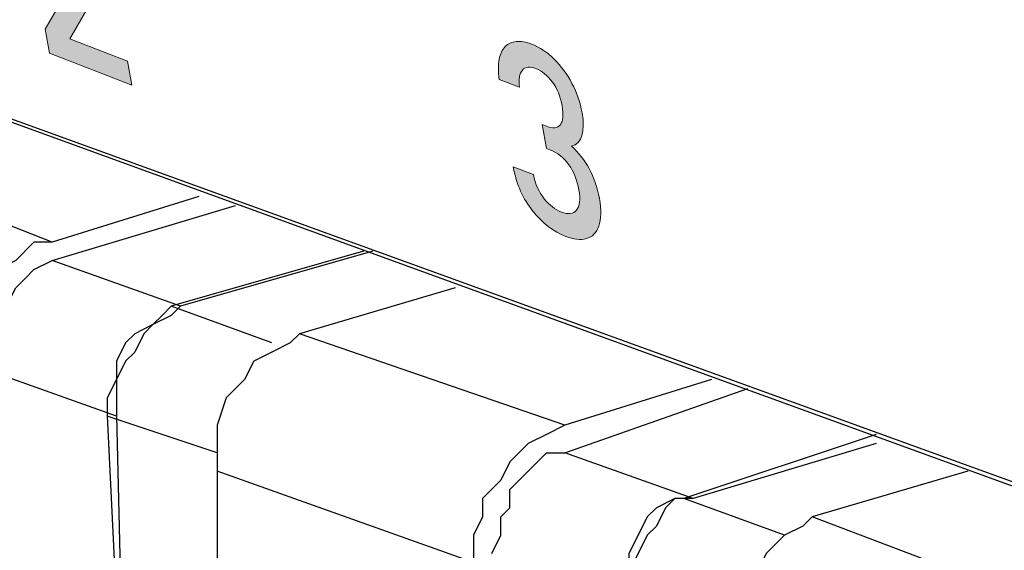
# Model space of a CAD drawing. Units: millimetres. Extents: x 7 to 853, y -294 to -11.
# Drawn here: x 29 to 38, y -125 to -120 of the extents above; entities that cross this region are included whole.
import ezdxf

# ---------------------------------------------------------------- set-up
doc = ezdxf.new("R2010")
doc.units = ezdxf.units.MM
doc.header["$MEASUREMENT"] = 0
doc.layers.add('Perspective + label', color=7, linetype='Continuous', lineweight=0)

# ---------------------------------------------------------------- blocks, each defined once
blk = doc.blocks.new('Block_37')
at = {"layer": 'Perspective + label', "true_color": 0x231f20, "transparency": 33554687}
h = blk.add_hatch(color=250, dxfattribs=at)
h.dxf.hatch_style = 2
edge = h.paths.add_edge_path()
edge.add_spline(control_points=[(30.3247, -120.6596), (30.3247, -120.6596), (29.6365, -120.3925), (29.6365, -120.3925), (29.6365, -120.3925), (29.6008, -120.1915), (29.6008, -120.1915), (29.6008, -120.1915), (29.925, -119.6297), (29.925, -119.6297), (29.9549, -119.5768), (29.9636, -119.5148), (29.9509, -119.4431), (29.9429, -119.3979), (29.9287, -119.3539), (29.9087, -119.3116), (29.8885, -119.2693), (29.8632, -119.2331), (29.8333, -119.2026), (29.8031, -119.1725), (29.7707, -119.1505), (29.7357, -119.1369), (29.6856, -119.1175), (29.6477, -119.1216), (29.6215, -119.1482), (29.5954, -119.1752), (29.5896, -119.2299), (29.6043, -119.3126), (29.6043, -119.3126), (29.4348, -119.2468), (29.4348, -119.2468), (29.4229, -119.1813), (29.4203, -119.1238), (29.4278, -119.0747), (29.4346, -119.0259), (29.4503, -118.9881), (29.4744, -118.9612), (29.4985, -118.9342), (29.5293, -118.9184), (29.5674, -118.9135), (29.6052, -118.9089), (29.6495, -118.9162), (29.6999, -118.9354), (29.7674, -118.962), (29.8301, -119.0029), (29.8885, -119.0592), (29.9462, -119.1156), (29.9958, -119.1833), (30.0364, -119.2609), (30.0769, -119.3393), (30.1048, -119.4226), (30.1209, -119.5113), (30.1321, -119.5765), (30.1338, -119.6297), (30.1257, -119.6708), (30.1173, -119.7124), (30.099, -119.7591), (30.0705, -119.8103), (30.0705, -119.8103), (29.8071, -120.2715), (29.8071, -120.2715), (29.8071, -120.2715), (30.289, -120.4586), (30.289, -120.4586), (30.289, -120.4586), (30.3247, -120.6596), (30.3247, -120.6596)], knot_values=[0, 0, 0, 0, 1, 1, 1, 2, 2, 2, 3, 3, 3, 4, 4, 4, 5, 5, 5, 6, 6, 6, 7, 7, 7, 8, 8, 8, 9, 9, 9, 10, 10, 10, 11, 11, 11, 12, 12, 12, 13, 13, 13, 14, 14, 14, 15, 15, 15, 16, 16, 16, 17, 17, 17, 18, 18, 18, 19, 19, 19, 20, 20, 20, 21, 21, 21, 22, 22, 22, 22], degree=3, periodic=0)
h = blk.add_hatch(color=250, dxfattribs=at)
h.dxf.hatch_style = 2
edge = h.paths.add_edge_path()
edge.add_spline(control_points=[(34.2388, -121.6071), (34.2557, -121.7046), (34.2543, -121.7815), (34.2348, -121.8385), (34.2147, -121.8952), (34.1803, -121.9307), (34.1313, -121.9439), (34.0824, -121.9576), (34.0243, -121.9507), (33.9574, -121.9252), (33.8549, -121.885), (33.7632, -121.8149), (33.6821, -121.714), (33.601, -121.6131), (33.5458, -121.4891), (33.517, -121.3422), (33.517, -121.3422), (33.6865, -121.408), (33.6865, -121.408), (33.7035, -121.4885), (33.7339, -121.5558), (33.7778, -121.61), (33.8213, -121.6641), (33.8692, -121.7015), (33.9212, -121.7213), (33.9778, -121.7436), (34.0199, -121.7385), (34.0477, -121.7058), (34.0753, -121.6735), (34.0819, -121.6166), (34.0678, -121.5348), (34.0532, -121.4549), (34.0253, -121.3849), (33.984, -121.3258), (33.9423, -121.2671), (33.8889, -121.2254), (33.8242, -121.1999), (33.8242, -121.1999), (33.7964, -121.1891), (33.7964, -121.1891), (33.7964, -121.1891), (33.7611, -120.9899), (33.7611, -120.9899), (33.7611, -120.9899), (33.7889, -121.0007), (33.7889, -121.0007), (33.8492, -121.0246), (33.8905, -121.0209), (33.913, -120.9907), (33.9352, -120.9608), (33.94, -120.9079), (33.9265, -120.8319), (33.9128, -120.7549), (33.8857, -120.6889), (33.8457, -120.6339), (33.805, -120.5787), (33.7594, -120.5413), (33.7081, -120.5209), (33.6573, -120.5016), (33.6198, -120.5059), (33.5954, -120.5332), (33.5708, -120.5613), (33.5622, -120.609), (33.5703, -120.6776), (33.5703, -120.6776), (33.4008, -120.6118), (33.4008, -120.6118), (33.3919, -120.5447), (33.3917, -120.4887), (33.4007, -120.4429), (33.4091, -120.3977), (33.4257, -120.3626), (33.4505, -120.3372), (33.475, -120.3127), (33.5063, -120.298), (33.5438, -120.2937), (33.5815, -120.29), (33.624, -120.2975), (33.6716, -120.3156), (33.7387, -120.342), (33.8016, -120.3839), (33.8605, -120.4413), (33.9192, -120.4994), (33.9688, -120.567), (34.0098, -120.6448), (34.0505, -120.7228), (34.0789, -120.8051), (34.0941, -120.8906), (34.1226, -121.0514), (34.0931, -121.1442), (34.0065, -121.1707), (34.0647, -121.2229), (34.1141, -121.2854), (34.1539, -121.3579), (34.1936, -121.4306), (34.2218, -121.5136), (34.2388, -121.6071), (34.2388, -121.6071), (34.2388, -121.6071), (34.2388, -121.6071)], knot_values=[0, 0, 0, 0, 1, 1, 1, 2, 2, 2, 3, 3, 3, 4, 4, 4, 5, 5, 5, 6, 6, 6, 7, 7, 7, 8, 8, 8, 9, 9, 9, 10, 10, 10, 11, 11, 11, 12, 12, 12, 13, 13, 13, 14, 14, 14, 15, 15, 15, 16, 16, 16, 17, 17, 17, 18, 18, 18, 19, 19, 19, 20, 20, 20, 21, 21, 21, 22, 22, 22, 23, 23, 23, 24, 24, 24, 25, 25, 25, 26, 26, 26, 27, 27, 27, 28, 28, 28, 29, 29, 29, 30, 30, 30, 31, 31, 31, 32, 32, 32, 33, 33, 33, 33], degree=3, periodic=0)
at = {"layer": 'Perspective + label', "color": 250, "lineweight": 9, "true_color": 0x231f20}
for points, knots in [([(30.3247, -120.6596), (30.3247, -120.6596), (29.6365, -120.3925), (29.6365, -120.3925), (29.6365, -120.3925), (29.6008, -120.1915), (29.6008, -120.1915), (29.6008, -120.1915), (29.925, -119.6297), (29.925, -119.6297), (29.9549, -119.5768), (29.9636, -119.5148), (29.9509, -119.4431), (29.9429, -119.3979), (29.9287, -119.3539), (29.9087, -119.3116), (29.8885, -119.2693), (29.8632, -119.2331), (29.8333, -119.2026), (29.8031, -119.1725), (29.7707, -119.1505), (29.7357, -119.1369), (29.6856, -119.1175), (29.6477, -119.1216), (29.6215, -119.1482), (29.5954, -119.1752), (29.5896, -119.2299), (29.6043, -119.3126), (29.6043, -119.3126), (29.4348, -119.2468), (29.4348, -119.2468), (29.4229, -119.1813), (29.4203, -119.1238), (29.4278, -119.0747), (29.4346, -119.0259), (29.4503, -118.9881), (29.4744, -118.9612), (29.4985, -118.9342), (29.5293, -118.9184), (29.5674, -118.9135), (29.6052, -118.9089), (29.6495, -118.9162), (29.6999, -118.9354), (29.7674, -118.962), (29.8301, -119.0029), (29.8885, -119.0592), (29.9462, -119.1156), (29.9958, -119.1833), (30.0364, -119.2609), (30.0769, -119.3393), (30.1048, -119.4226), (30.1209, -119.5113), (30.1321, -119.5765), (30.1338, -119.6297), (30.1257, -119.6708), (30.1173, -119.7124), (30.099, -119.7591), (30.0705, -119.8103), (30.0705, -119.8103), (29.8071, -120.2715), (29.8071, -120.2715), (29.8071, -120.2715), (30.289, -120.4586), (30.289, -120.4586), (30.289, -120.4586), (30.3247, -120.6596), (30.3247, -120.6596)], [0, 0, 0, 0, 1, 1, 1, 2, 2, 2, 3, 3, 3, 4, 4, 4, 5, 5, 5, 6, 6, 6, 7, 7, 7, 8, 8, 8, 9, 9, 9, 10, 10, 10, 11, 11, 11, 12, 12, 12, 13, 13, 13, 14, 14, 14, 15, 15, 15, 16, 16, 16, 17, 17, 17, 18, 18, 18, 19, 19, 19, 20, 20, 20, 21, 21, 21, 22, 22, 22, 22]), ([(34.2388, -121.6071), (34.2557, -121.7046), (34.2543, -121.7815), (34.2348, -121.8385), (34.2147, -121.8952), (34.1803, -121.9307), (34.1313, -121.9439), (34.0824, -121.9576), (34.0243, -121.9507), (33.9574, -121.9252), (33.8549, -121.885), (33.7632, -121.8149), (33.6821, -121.714), (33.601, -121.6131), (33.5458, -121.4891), (33.517, -121.3422), (33.517, -121.3422), (33.6865, -121.408), (33.6865, -121.408), (33.7035, -121.4885), (33.7339, -121.5558), (33.7778, -121.61), (33.8213, -121.6641), (33.8692, -121.7015), (33.9212, -121.7213), (33.9778, -121.7436), (34.0199, -121.7385), (34.0477, -121.7058), (34.0753, -121.6735), (34.0819, -121.6166), (34.0678, -121.5348), (34.0532, -121.4549), (34.0253, -121.3849), (33.984, -121.3258), (33.9423, -121.2671), (33.8889, -121.2254), (33.8242, -121.1999), (33.8242, -121.1999), (33.7964, -121.1891), (33.7964, -121.1891), (33.7964, -121.1891), (33.7611, -120.9899), (33.7611, -120.9899), (33.7611, -120.9899), (33.7889, -121.0007), (33.7889, -121.0007), (33.8492, -121.0246), (33.8905, -121.0209), (33.913, -120.9907), (33.9352, -120.9608), (33.94, -120.9079), (33.9265, -120.8319), (33.9128, -120.7549), (33.8857, -120.6889), (33.8457, -120.6339), (33.805, -120.5787), (33.7594, -120.5413), (33.7081, -120.5209), (33.6573, -120.5016), (33.6198, -120.5059), (33.5954, -120.5332), (33.5708, -120.5613), (33.5622, -120.609), (33.5703, -120.6776), (33.5703, -120.6776), (33.4008, -120.6118), (33.4008, -120.6118), (33.3919, -120.5447), (33.3917, -120.4887), (33.4007, -120.4429), (33.4091, -120.3977), (33.4257, -120.3626), (33.4505, -120.3372), (33.475, -120.3127), (33.5063, -120.298), (33.5438, -120.2937), (33.5815, -120.29), (33.624, -120.2975), (33.6716, -120.3156), (33.7387, -120.342), (33.8016, -120.3839), (33.8605, -120.4413), (33.9192, -120.4994), (33.9688, -120.567), (34.0098, -120.6448), (34.0505, -120.7228), (34.0789, -120.8051), (34.0941, -120.8906), (34.1226, -121.0514), (34.0931, -121.1442), (34.0065, -121.1707), (34.0647, -121.2229), (34.1141, -121.2854), (34.1539, -121.3579), (34.1936, -121.4306), (34.2218, -121.5136), (34.2388, -121.6071), (34.2388, -121.6071), (34.2388, -121.6071), (34.2388, -121.6071)], [0, 0, 0, 0, 1, 1, 1, 2, 2, 2, 3, 3, 3, 4, 4, 4, 5, 5, 5, 6, 6, 6, 7, 7, 7, 8, 8, 8, 9, 9, 9, 10, 10, 10, 11, 11, 11, 12, 12, 12, 13, 13, 13, 14, 14, 14, 15, 15, 15, 16, 16, 16, 17, 17, 17, 18, 18, 18, 19, 19, 19, 20, 20, 20, 21, 21, 21, 22, 22, 22, 23, 23, 23, 24, 24, 24, 25, 25, 25, 26, 26, 26, 27, 27, 27, 28, 28, 28, 29, 29, 29, 30, 30, 30, 31, 31, 31, 32, 32, 32, 33, 33, 33, 33])]:
    blk.add_open_spline(points, degree=3, knots=knots, dxfattribs=at)

msp = doc.modelspace()

# ---------------------------------------------------------------- linework, layer by layer
at = {"layer": 'Perspective + label', "color": 18, "lineweight": 25, "true_color": 0x010101}
for points in [[(22.8403, -102.2045), (22.8403, -102.2045), (139.7671, -142.1251), (139.7671, -142.1251)], [(139.9203, -142.1251), (139.9203, -142.1251), (22.9935, -102.2045), (22.9935, -102.2045)], [(23.913, -102.3577), (23.913, -102.3577), (139.9969, -141.8952), (139.9969, -141.8952)], [(83.1047, -136.2448), (83.1047, -136.2448), (21.9208, -114.3875), (21.9208, -114.3875)], [(77.6258, -138.4472), (77.6258, -138.4472), (22.2273, -118.3719), (22.2273, -118.3719)], [(77.6258, -138.5238), (77.6258, -138.5238), (22.3806, -118.4486), (22.3806, -118.4486)], [(29.6598, -121.9732), (29.6598, -121.9732), (27.5143, -121.1304), (27.5143, -121.1304)], [(30.8857, -121.5901), (30.8857, -121.5901), (29.6598, -121.9732), (29.6598, -121.9732)], [(29.6598, -122.1265), (29.6598, -122.1265), (31.1922, -121.6667), (31.1922, -121.6667)], [(32.2649, -122.0498), (32.2649, -122.0498), (30.6558, -122.5096), (30.6558, -122.5096)], [(32.3416, -122.0498), (32.3416, -122.0498), (30.7325, -122.5096), (30.7325, -122.5096)], [(30.7325, -122.5096), (30.7325, -122.5096), (29.6598, -122.1265), (29.6598, -122.1265)], [(33.0312, -122.3564), (33.0312, -122.3564), (31.7286, -122.7395), (31.7286, -122.7395)], [(31.4987, -122.8161), (31.4987, -122.8161), (30.6558, -122.5096), (30.6558, -122.5096)], [(33.9507, -123.5057), (33.9507, -123.5057), (31.7286, -122.7395), (31.7286, -122.7395)], [(30.1961, -123.429), (30.1961, -123.429), (29.1234, -123.0459), (29.1234, -123.0459)], [(35.1766, -123.1226), (35.1766, -123.1226), (33.9507, -123.5057), (33.9507, -123.5057)], [(33.9507, -123.7356), (33.9507, -123.7356), (35.4831, -123.1992), (35.4831, -123.1992)], [(30.1195, -123.429), (30.1195, -123.429), (30.2727, -126.5706), (30.2727, -126.5706)], [(31.039, -123.7356), (31.039, -123.7356), (30.1195, -123.429), (30.1195, -123.429)], [(30.1961, -123.429), (30.1961, -123.429), (30.2727, -126.5706), (30.2727, -126.5706)], [(36.5558, -123.5823), (36.5558, -123.5823), (34.9467, -124.1187), (34.9467, -124.1187)], [(36.5558, -123.659), (36.5558, -123.659), (35.0234, -124.1187), (35.0234, -124.1187)], [(35.0234, -124.1187), (35.0234, -124.1187), (33.9507, -123.7356), (33.9507, -123.7356)], [(33.1844, -124.655), (33.1844, -124.655), (31.039, -123.8888), (31.039, -123.8888)], [(31.039, -123.8888), (31.039, -123.8888), (31.039, -124.7316), (31.039, -124.7316)], [(37.3221, -123.8888), (37.3221, -123.8888), (36.0195, -124.2719), (36.0195, -124.2719)], [(35.7896, -124.4252), (35.7896, -124.4252), (34.9467, -124.1187), (34.9467, -124.1187)], [(38.2415, -125.1148), (38.2415, -125.1148), (36.0195, -124.2719), (36.0195, -124.2719)]]:
    msp.add_open_spline(points, degree=3, dxfattribs=at)
for points in [[(29.6598, -121.9732), (29.6598, -121.9732), (29.5065, -121.9732), (29.5065, -121.9732), (29.5065, -121.9732), (29.3533, -122.1265), (29.3533, -122.1265), (29.3533, -122.1265), (29.2, -122.2031), (29.2, -122.2031), (29.2, -122.2031), (29.1234, -122.3564), (29.1234, -122.3564), (29.1234, -122.3564), (29.0468, -122.5096), (29.0468, -122.5096), (29.0468, -122.5096), (28.9702, -122.7395), (28.9702, -122.7395), (28.9702, -122.7395), (28.8935, -122.8927), (28.8935, -122.8927), (28.8935, -122.8927), (28.8935, -123.0459), (28.8935, -123.0459)], [(29.1234, -123.0459), (29.1234, -123.0459), (29.1234, -122.8927), (29.1234, -122.8927), (29.1234, -122.8927), (29.1234, -122.7395), (29.1234, -122.7395), (29.1234, -122.7395), (29.2, -122.5862), (29.2, -122.5862), (29.2, -122.5862), (29.2766, -122.5096), (29.2766, -122.5096), (29.2766, -122.5096), (29.3533, -122.3564), (29.3533, -122.3564), (29.3533, -122.3564), (29.4299, -122.2797), (29.4299, -122.2797), (29.4299, -122.2797), (29.5065, -122.2031), (29.5065, -122.2031), (29.5065, -122.2031), (29.6598, -122.1265), (29.6598, -122.1265)], [(30.6558, -122.5096), (30.6558, -122.5096), (30.5792, -122.5862), (30.5792, -122.5862), (30.5792, -122.5862), (30.5026, -122.6628), (30.5026, -122.6628), (30.5026, -122.6628), (30.3494, -122.7395), (30.3494, -122.7395), (30.3494, -122.7395), (30.2727, -122.8161), (30.2727, -122.8161), (30.2727, -122.8161), (30.1961, -122.9693), (30.1961, -122.9693), (30.1961, -122.9693), (30.1961, -123.1226), (30.1961, -123.1226), (30.1961, -123.1226), (30.1195, -123.2758), (30.1195, -123.2758), (30.1195, -123.2758), (30.1195, -123.429), (30.1195, -123.429)], [(30.7325, -122.5096), (30.7325, -122.5096), (30.6558, -122.5862), (30.6558, -122.5862), (30.6558, -122.5862), (30.5026, -122.6628), (30.5026, -122.6628), (30.5026, -122.6628), (30.426, -122.7395), (30.426, -122.7395), (30.426, -122.7395), (30.3494, -122.8927), (30.3494, -122.8927), (30.3494, -122.8927), (30.2727, -122.9693), (30.2727, -122.9693), (30.2727, -122.9693), (30.1961, -123.1226), (30.1961, -123.1226), (30.1961, -123.1226), (30.1961, -123.2758), (30.1961, -123.2758), (30.1961, -123.2758), (30.1961, -123.429), (30.1961, -123.429)], [(31.7286, -122.7395), (31.7286, -122.7395), (31.652, -122.8161), (31.652, -122.8161), (31.652, -122.8161), (31.4987, -122.8927), (31.4987, -122.8927), (31.4987, -122.8927), (31.3454, -122.9693), (31.3454, -122.9693), (31.3454, -122.9693), (31.2688, -123.1226), (31.2688, -123.1226), (31.2688, -123.1226), (31.1156, -123.2758), (31.1156, -123.2758), (31.1156, -123.2758), (31.039, -123.5057), (31.039, -123.5057), (31.039, -123.5057), (31.039, -123.659), (31.039, -123.659), (31.039, -123.659), (31.039, -123.8888), (31.039, -123.8888)], [(33.9507, -123.5057), (33.9507, -123.5057), (33.7974, -123.5823), (33.7974, -123.5823), (33.7974, -123.5823), (33.6441, -123.659), (33.6441, -123.659), (33.6441, -123.659), (33.4909, -123.8122), (33.4909, -123.8122), (33.4909, -123.8122), (33.4143, -123.9654), (33.4143, -123.9654), (33.4143, -123.9654), (33.261, -124.1187), (33.261, -124.1187), (33.261, -124.1187), (33.261, -124.2719), (33.261, -124.2719), (33.261, -124.2719), (33.1844, -124.4252), (33.1844, -124.4252), (33.1844, -124.4252), (33.1844, -124.655), (33.1844, -124.655)], [(33.3377, -124.5784), (33.3377, -124.5784), (33.4143, -124.4252), (33.4143, -124.4252), (33.4143, -124.4252), (33.4143, -124.2719), (33.4143, -124.2719), (33.4143, -124.2719), (33.4909, -124.1953), (33.4909, -124.1953), (33.4909, -124.1953), (33.4909, -124.0421), (33.4909, -124.0421), (33.4909, -124.0421), (33.6441, -123.8888), (33.6441, -123.8888), (33.6441, -123.8888), (33.7208, -123.8122), (33.7208, -123.8122), (33.7208, -123.8122), (33.7974, -123.7356), (33.7974, -123.7356), (33.7974, -123.7356), (33.9507, -123.7356), (33.9507, -123.7356)], [(34.9467, -124.1187), (34.9467, -124.1187), (34.8701, -124.1187), (34.8701, -124.1187), (34.8701, -124.1187), (34.7169, -124.1953), (34.7169, -124.1953), (34.7169, -124.1953), (34.6403, -124.2719), (34.6403, -124.2719), (34.6403, -124.2719), (34.5636, -124.4252), (34.5636, -124.4252), (34.5636, -124.4252), (34.487, -124.5784), (34.487, -124.5784), (34.487, -124.5784), (34.487, -124.655), (34.487, -124.655), (34.487, -124.655), (34.4104, -124.8083), (34.4104, -124.8083), (34.4104, -124.8083), (34.4104, -124.9615), (34.4104, -124.9615)], [(35.0234, -124.1187), (35.0234, -124.1187), (34.8701, -124.1187), (34.8701, -124.1187), (34.8701, -124.1187), (34.7935, -124.1953), (34.7935, -124.1953), (34.7935, -124.1953), (34.7169, -124.3485), (34.7169, -124.3485), (34.7169, -124.3485), (34.6403, -124.4252), (34.6403, -124.4252), (34.6403, -124.4252), (34.5636, -124.5784), (34.5636, -124.5784), (34.5636, -124.5784), (34.487, -124.7316), (34.487, -124.7316), (34.487, -124.7316), (34.487, -124.8083), (34.487, -124.8083), (34.487, -124.8083), (34.487, -124.9615), (34.487, -124.9615)], [(36.0195, -124.2719), (36.0195, -124.2719), (35.9428, -124.3485), (35.9428, -124.3485), (35.9428, -124.3485), (35.7896, -124.4252), (35.7896, -124.4252), (35.7896, -124.4252), (35.6363, -124.5784), (35.6363, -124.5784), (35.6363, -124.5784), (35.5597, -124.7316), (35.5597, -124.7316), (35.5597, -124.7316), (35.4065, -124.8849), (35.4065, -124.8849), (35.4065, -124.8849), (35.4065, -125.0382), (35.4065, -125.0382), (35.4065, -125.0382), (35.3299, -125.268), (35.3299, -125.268), (35.3299, -125.268), (35.3299, -125.4213), (35.3299, -125.4213)]]:
    msp.add_open_spline(points, degree=3, knots=[0, 0, 0, 0, 1, 1, 1, 2, 2, 2, 3, 3, 3, 4, 4, 4, 5, 5, 5, 6, 6, 6, 7, 7, 7, 8, 8, 8, 8], dxfattribs=at)

# ---------------------------------------------------------------- block references
at = {"layer": 'Perspective + label'}
msp.add_blockref('Block_37', (0, 0), dxfattribs=at)

doc.saveas('drawing.dxf')
